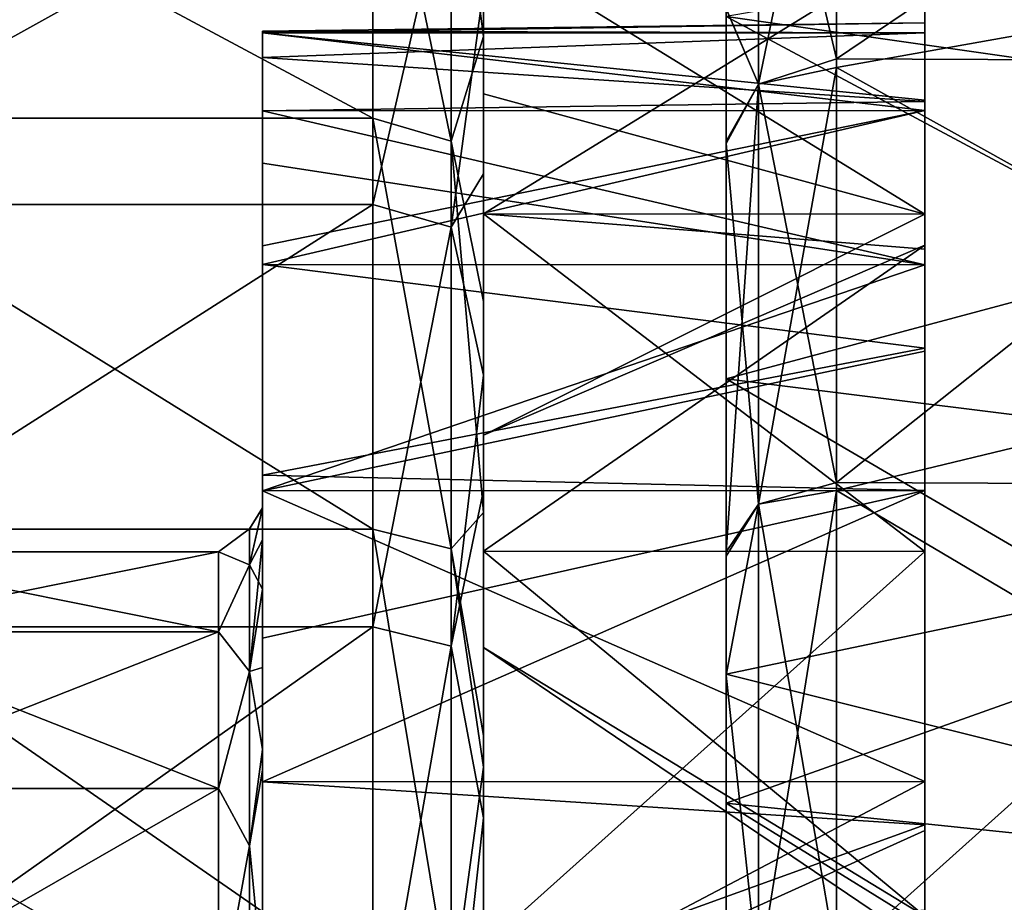
# Model space of a CAD drawing. Units: millimetres. Extents: x -69 to 69, y -134 to 25.
# Drawn here: x 35 to 39, y 9 to 13 of the extents above; entities that cross this region are included whole.
import ezdxf

# ---------------------------------------------------------------- set-up
doc = ezdxf.new("R2010")
doc.units = ezdxf.units.MM
doc.header["$LTSCALE"] = 41.718519
for name, color, linetype in [('10', 7, 'CONTINUOUS'), ('11', 7, 'CONTINUOUS'), ('15', 7, 'CONTINUOUS'), ('16', 7, 'CONTINUOUS'), ('240', 7, 'CONTINUOUS'), ('241', 7, 'CONTINUOUS'), ('249', 7, 'CONTINUOUS'), ('250', 7, 'CONTINUOUS'), ('251', 7, 'CONTINUOUS'), ('252', 7, 'CONTINUOUS'), ('253', 7, 'CONTINUOUS'), ('488', 7, 'CONTINUOUS'), ('494', 7, 'CONTINUOUS'), ('495', 7, 'CONTINUOUS'), ('498', 7, 'CONTINUOUS'), ('61', 7, 'CONTINUOUS'), ('9', 7, 'CONTINUOUS')]:
    doc.layers.add(name, color=color, linetype=linetype)

msp = doc.modelspace()

# ---------------------------------------------------------------- linework, layer by layer
at = {"layer": '10', "linetype": 'CONTINUOUS'}
for points in [[(38.6, 14.4672, 64.8486), (38.2464, 14.3398, 64.7756), (38.6, 12.8372, 66.8952), (38.6, 14.4672, 64.8486)], [(38.2464, 14.3398, 64.7756), (38.1, 13.0638, 65.8798), (38.2464, 12.7227, 66.8034), (38.2464, 14.3398, 64.7756)], [(38.2464, 14.3398, 64.7756), (38.2464, 12.7227, 66.8034), (38.6, 12.8372, 66.8952), (38.2464, 14.3398, 64.7756)], [(38.1, 13.0638, 65.8798), (38.1, 12.454, 66.573), (38.2464, 12.7227, 66.8034), (38.1, 13.0638, 65.8798)], [(38.6, 12.8372, 66.8952), (38.2464, 12.7227, 66.8034), (38.6, 10.9194, 68.6767), (38.6, 12.8372, 66.8952)], [(38.2464, 12.7227, 66.8034), (38.1, 12.454, 66.573), (38.2464, 10.8214, 68.5676), (38.2464, 12.7227, 66.8034)], [(38.2464, 12.7227, 66.8034), (38.2464, 10.8214, 68.5676), (38.6, 10.9194, 68.6767), (38.2464, 12.7227, 66.8034)], [(38.1, 12.454, 66.573), (38.1, 10.586, 68.3027), (38.2464, 10.8214, 68.5676), (38.1, 12.454, 66.573)], [(38.6, 10.9194, 68.6767), (38.2464, 10.8214, 68.5676), (38.6, 8.7567, 70.1525), (38.6, 10.9194, 68.6767)], [(38.1, 10.586, 68.3027), (38.1, 10.0468, 68.7148), (38.2464, 10.8214, 68.5676), (38.1, 10.586, 68.3027)], [(38.2464, 10.8214, 68.5676), (38.1, 10.0468, 68.7148), (38.2464, 8.6784, 70.0286), (38.2464, 10.8214, 68.5676)], [(38.2464, 10.8214, 68.5676), (38.2464, 8.6784, 70.0286), (38.6, 8.7567, 70.1525), (38.2464, 10.8214, 68.5676)], [(38.1, 10.0468, 68.7148), (38.1, 8.4847, 69.7321), (38.2464, 8.6784, 70.0286), (38.1, 10.0468, 68.7148)]]:
    msp.add_3dface(points, dxfattribs=at)
at = {"layer": '11', "linetype": 'CONTINUOUS'}
for points in [[(38.2464, 12.7226, 43.1966), (38.2464, 14.3398, 45.2244), (38.6, 14.4348, 45.1039), (38.2464, 12.7226, 43.1966)], [(38.6, 12.7975, 43.0621), (38.2464, 12.7226, 43.1966), (38.6, 14.4348, 45.1039), (38.6, 12.7975, 43.0621)], [(38.2464, 12.7226, 43.1966), (38.1, 13.0643, 44.122), (38.2464, 14.3398, 45.2244), (38.2464, 12.7226, 43.1966)], [(38.1, 12.465, 43.4403), (38.1, 13.0643, 44.122), (38.2464, 12.7226, 43.1966), (38.1, 12.465, 43.4403)], [(38.2464, 10.8214, 41.4324), (38.2464, 12.7226, 43.1966), (38.6, 12.7975, 43.0621), (38.2464, 10.8214, 41.4324)], [(38.6, 10.8827, 41.2941), (38.2464, 10.8214, 41.4324), (38.6, 12.7975, 43.0621), (38.6, 10.8827, 41.2941)], [(38.1, 10.6054, 41.7135), (38.1, 12.465, 43.4403), (38.2464, 12.7226, 43.1966), (38.1, 10.6054, 41.7135)], [(38.2464, 10.8214, 41.4324), (38.1, 10.6054, 41.7135), (38.2464, 12.7226, 43.1966), (38.2464, 10.8214, 41.4324)], [(38.2464, 8.6784, 39.9714), (38.2464, 10.8214, 41.4324), (38.6, 10.8827, 41.2941), (38.2464, 8.6784, 39.9714)], [(38.6, 8.7189, 39.8257), (38.2464, 8.6784, 39.9714), (38.6, 10.8827, 41.2941), (38.6, 8.7189, 39.8257)], [(38.1, 10.0461, 41.2863), (38.1, 10.6054, 41.7135), (38.2464, 10.8214, 41.4324), (38.1, 10.0461, 41.2863)], [(38.2464, 8.6784, 39.9714), (38.1, 10.0461, 41.2863), (38.2464, 10.8214, 41.4324), (38.2464, 8.6784, 39.9714)], [(38.1, 8.5041, 40.2799), (38.1, 10.0461, 41.2863), (38.2464, 8.6784, 39.9714), (38.1, 8.5041, 40.2799)]]:
    msp.add_3dface(points, dxfattribs=at)
at = {"layer": '15', "linetype": 'CONTINUOUS'}
for points in [[(38.6, 14.4672, 64.8486), (38.6, 12.8372, 66.8952), (41.0007, 14.4576, 64.8627), (38.6, 14.4672, 64.8486)], [(41.0007, 14.4576, 64.8627), (38.6, 12.8372, 66.8952), (41.0007, 12.8264, 66.9068), (41.0007, 14.4576, 64.8627)], [(38.6, 12.8372, 66.8952), (38.6, 10.9194, 68.6767), (41.0007, 12.8264, 66.9068), (38.6, 12.8372, 66.8952)], [(41.0007, 12.8264, 66.9068), (38.6, 10.9194, 68.6767), (41.0007, 10.9088, 68.6851), (41.0007, 12.8264, 66.9068)], [(38.6, 10.9194, 68.6767), (38.6, 8.7567, 70.1525), (41.0007, 10.9088, 68.6851), (38.6, 10.9194, 68.6767)], [(41.0007, 10.9088, 68.6851), (38.6, 8.7567, 70.1525), (41.0007, 8.7476, 70.1577), (41.0007, 10.9088, 68.6851)]]:
    msp.add_3dface(points, dxfattribs=at)
at = {"layer": '16', "linetype": 'CONTINUOUS'}
for points in [[(38.6, 12.7975, 43.0621), (38.6, 14.4348, 45.1039), (41.0006, 13.2272, 43.5399), (38.6, 12.7975, 43.0621)], [(41.0006, 11.4616, 41.7744), (38.6, 12.7975, 43.0621), (41.0006, 13.2272, 43.5399), (41.0006, 11.4616, 41.7744)], [(38.6, 10.8827, 41.2941), (38.6, 12.7975, 43.0621), (41.0006, 11.4616, 41.7744), (38.6, 10.8827, 41.2941)], [(41.0006, 9.4628, 40.2781), (38.6, 10.8827, 41.2941), (41.0006, 11.4616, 41.7744), (41.0006, 9.4628, 40.2781)], [(38.6, 8.7189, 39.8257), (38.6, 10.8827, 41.2941), (41.0006, 9.4628, 40.2781), (38.6, 8.7189, 39.8257)], [(41.0006, 7.2713, 39.0814), (38.6, 8.7189, 39.8257), (41.0006, 9.4628, 40.2781), (41.0006, 7.2713, 39.0814)]]:
    msp.add_3dface(points, dxfattribs=at)
at = {"layer": '240', "linetype": 'CONTINUOUS'}
for points in [[(36.5, 12.5691, 42.8235), (33.5, 14.174, 44.736), (36.5, 14.1741, 44.7362), (36.5, 12.5691, 42.8235)], [(33.5, 12.5689, 42.8233), (33.5, 14.174, 44.736), (36.5, 12.5691, 42.8235), (33.5, 12.5689, 42.8233)], [(36.5, 10.7083, 41.1587), (33.5, 12.5689, 42.8233), (36.5, 12.5691, 42.8235), (36.5, 10.7083, 41.1587)], [(33.5, 10.708, 41.1585), (33.5, 12.5689, 42.8233), (36.5, 10.7083, 41.1587), (33.5, 10.708, 41.1585)], [(36.5, 8.6295, 39.7756), (33.5, 10.708, 41.1585), (36.5, 10.7083, 41.1587), (36.5, 8.6295, 39.7756)], [(33.5, 8.6291, 39.7754), (33.5, 10.708, 41.1585), (36.5, 8.6295, 39.7756), (33.5, 8.6291, 39.7754)]]:
    msp.add_3dface(points, dxfattribs=at)
at = {"layer": '241', "linetype": 'CONTINUOUS'}
for points in [[(33.5, 13.842, 65.7074), (33.5, 12.1776, 67.5681), (36.5, 13.8418, 65.7077), (33.5, 13.842, 65.7074)], [(36.5, 13.8418, 65.7077), (33.5, 12.1776, 67.5681), (36.5, 12.1771, 67.5685), (36.5, 13.8418, 65.7077)], [(33.5, 12.1776, 67.5681), (33.5, 10.2652, 69.173), (36.5, 12.1771, 67.5685), (33.5, 12.1776, 67.5681)], [(36.5, 12.1771, 67.5685), (33.5, 10.2652, 69.173), (36.5, 10.2647, 69.1735), (36.5, 12.1771, 67.5685)], [(33.5, 10.2652, 69.173), (33.5, 8.144, 70.4895), (36.5, 10.2647, 69.1735), (33.5, 10.2652, 69.173)], [(36.5, 10.2647, 69.1735), (33.5, 8.144, 70.4895), (36.5, 8.1433, 70.4899), (36.5, 10.2647, 69.1735)]]:
    msp.add_3dface(points, dxfattribs=at)
at = {"layer": '249', "linetype": 'CONTINUOUS'}
for points in [[(37, 14.997, 46.996), (37, 12.6788, 46.985), (37, 14.8391, 46.7065), (37, 14.997, 46.996)], [(37, 12.6788, 46.985), (37, 14.997, 46.996), (37, 13.3638, 48.1884), (37, 12.6788, 46.985)], [(37, 14.8391, 46.7065), (37, 12.6788, 46.985), (37, 14.18, 45.6243), (37, 14.8391, 46.7065)], [(37, 12.6788, 46.985), (37, 13.4375, 44.5884), (37, 14.18, 45.6243), (37, 12.6788, 46.985)], [(37, 12.1347, 63.8164), (37, 13.2503, 62.0301), (37, 13.71, 65.05), (37, 12.1347, 63.8164)], [(37, 11.1337, 65.052), (37, 12.1347, 63.8164), (37, 13.71, 65.05), (37, 11.1337, 65.052)], [(37, 11.1337, 65.052), (37, 13.71, 65.05), (37, 11.4041, 67.6064), (37, 11.1337, 65.052)], [(37, 13.71, 65.05), (37, 13.1562, 65.7653), (37, 12.317, 66.7164), (37, 13.71, 65.05)], [(37, 11.4041, 67.6064), (37, 13.71, 65.05), (37, 12.317, 66.7164), (37, 11.4041, 67.6064)], [(37, 12.9388, 43.9741), (37, 13.4375, 44.5884), (37, 12.6788, 46.985), (37, 12.9388, 43.9741)], [(37, 12.9388, 43.9741), (37, 10.1713, 43.9762), (37, 11.7382, 42.7039), (37, 12.9388, 43.9741)], [(37, 10.1713, 43.9762), (37, 12.9388, 43.9741), (37, 10.6079, 44.3952), (37, 10.1713, 43.9762)], [(37, 10.6079, 44.3952), (37, 12.9388, 43.9741), (37, 12.1347, 46.1836), (37, 10.6079, 44.3952)], [(37, 12.1347, 46.1836), (37, 12.9388, 43.9741), (37, 12.6788, 46.985), (37, 12.1347, 46.1836)], [(37, 11.7382, 42.7039), (37, 10.1713, 43.9762), (37, 10.7833, 41.8584), (37, 11.7382, 42.7039)], [(37, 10.8844, 68.0581), (37, 11.1337, 65.052), (37, 11.4041, 67.6064), (37, 10.8844, 68.0581)], [(37, 10.6079, 65.6048), (37, 11.1337, 65.052), (37, 10.8844, 68.0581), (37, 10.6079, 65.6048)], [(37, 9.1118, 68.0271), (37, 10.6079, 65.6048), (37, 10.8844, 68.0581), (37, 9.1118, 68.0271)], [(37, 9.1118, 68.0271), (37, 10.8844, 68.0581), (37, 9.4012, 69.1633), (37, 9.1118, 68.0271)], [(37, 10.1713, 43.9762), (37, 9.7726, 41.0897), (37, 10.7833, 41.8584), (37, 10.1713, 43.9762)], [(37, 8.8168, 67.1353), (37, 10.6079, 65.6048), (37, 9.1118, 68.0271), (37, 8.8168, 67.1353)], [(37, 8.8168, 42.8647), (37, 9.7726, 41.0897), (37, 10.1713, 43.9762), (37, 8.8168, 42.8647)], [(37, 9.6297, 40.9904), (37, 9.7726, 41.0897), (37, 8.8168, 42.8647), (37, 9.6297, 40.9904)], [(37, 9.6297, 40.9904), (37, 7.4491, 41.0001), (37, 7.5866, 39.788), (37, 9.6297, 40.9904)], [(37, 7.4491, 41.0001), (37, 9.6297, 40.9904), (37, 8.8168, 42.8647), (37, 7.4491, 41.0001)], [(37, 9.1118, 68.0271), (37, 9.4012, 69.1633), (37, 8.3135, 69.8276), (37, 9.1118, 68.0271)], [(37, 7.3803, 68.058), (37, 8.8168, 67.1353), (37, 9.1118, 68.0271), (37, 7.3803, 68.058)], [(37, 7.3803, 68.058), (37, 9.1118, 68.0271), (37, 8.3135, 69.8276), (37, 7.3803, 68.058)]]:
    msp.add_3dface(points, dxfattribs=at)
at = {"layer": '250', "linetype": 'CONTINUOUS'}
for points in [[(36.5, 13.8418, 65.7077), (36.5, 12.1771, 67.5685), (36.8536, 13.7255, 65.6187), (36.5, 13.8418, 65.7077)], [(36.8536, 13.7255, 65.6187), (36.5, 12.1771, 67.5685), (36.8536, 12.0746, 67.464), (36.8536, 13.7255, 65.6187)], [(37, 13.1562, 65.7653), (36.8536, 13.7255, 65.6187), (36.8536, 12.0746, 67.464), (37, 13.1562, 65.7653)], [(37, 12.317, 66.7164), (37, 13.1562, 65.7653), (36.8536, 12.0746, 67.464), (37, 12.317, 66.7164)], [(37, 11.4041, 67.6064), (37, 12.317, 66.7164), (36.8536, 12.0746, 67.464), (37, 11.4041, 67.6064)], [(36.5, 12.1771, 67.5685), (36.5, 10.2647, 69.1735), (36.8536, 12.0746, 67.464), (36.5, 12.1771, 67.5685)], [(36.8536, 12.0746, 67.464), (36.5, 10.2647, 69.1735), (36.8536, 10.1779, 69.0555), (36.8536, 12.0746, 67.464)], [(37, 11.4041, 67.6064), (36.8536, 12.0746, 67.464), (36.8536, 10.1779, 69.0555), (37, 11.4041, 67.6064)], [(37, 10.8844, 68.0581), (37, 11.4041, 67.6064), (36.8536, 10.1779, 69.0555), (37, 10.8844, 68.0581)], [(37, 9.4012, 69.1633), (37, 10.8844, 68.0581), (36.8536, 10.1779, 69.0555), (37, 9.4012, 69.1633)], [(36.5, 10.2647, 69.1735), (36.5, 8.1433, 70.4899), (36.8536, 10.1779, 69.0555), (36.5, 10.2647, 69.1735)], [(36.8536, 10.1779, 69.0555), (36.5, 8.1433, 70.4899), (36.8536, 8.074, 70.3609), (36.8536, 10.1779, 69.0555)], [(37, 9.4012, 69.1633), (36.8536, 10.1779, 69.0555), (36.8536, 8.074, 70.3609), (37, 9.4012, 69.1633)], [(37, 8.3135, 69.8276), (37, 9.4012, 69.1633), (36.8536, 8.074, 70.3609), (37, 8.3135, 69.8276)]]:
    msp.add_3dface(points, dxfattribs=at)
at = {"layer": '251', "linetype": 'CONTINUOUS'}
for points in [[(36.5, 12.5691, 42.8235), (36.5, 14.1741, 44.7362), (36.8536, 12.464, 42.9254), (36.5, 12.5691, 42.8235)], [(36.8536, 12.464, 42.9254), (36.5, 14.1741, 44.7362), (36.8536, 14.0555, 44.8221), (36.8536, 12.464, 42.9254)], [(37, 13.4375, 44.5884), (37, 12.9388, 43.9741), (36.8536, 14.0555, 44.8221), (37, 13.4375, 44.5884)], [(37, 12.9388, 43.9741), (36.8536, 12.464, 42.9254), (36.8536, 14.0555, 44.8221), (37, 12.9388, 43.9741)], [(37, 12.9388, 43.9741), (37, 11.7382, 42.7039), (36.8536, 12.464, 42.9254), (37, 12.9388, 43.9741)], [(36.5, 10.7083, 41.1587), (36.5, 12.5691, 42.8235), (36.8536, 10.6187, 41.2745), (36.5, 10.7083, 41.1587)], [(36.8536, 10.6187, 41.2745), (36.5, 12.5691, 42.8235), (36.8536, 12.464, 42.9254), (36.8536, 10.6187, 41.2745)], [(37, 11.7382, 42.7039), (37, 10.7833, 41.8584), (36.8536, 12.464, 42.9254), (37, 11.7382, 42.7039)], [(37, 10.7833, 41.8584), (36.8536, 10.6187, 41.2745), (36.8536, 12.464, 42.9254), (37, 10.7833, 41.8584)], [(37, 10.7833, 41.8584), (37, 9.7726, 41.0897), (36.8536, 10.6187, 41.2745), (37, 10.7833, 41.8584)], [(36.5, 8.6295, 39.7756), (36.5, 10.7083, 41.1587), (36.8536, 8.5573, 39.903), (36.5, 8.6295, 39.7756)], [(36.8536, 8.5573, 39.903), (36.5, 10.7083, 41.1587), (36.8536, 10.6187, 41.2745), (36.8536, 8.5573, 39.903)], [(37, 9.7726, 41.0897), (37, 9.6297, 40.9904), (36.8536, 10.6187, 41.2745), (37, 9.7726, 41.0897)], [(37, 9.6297, 40.9904), (36.8536, 8.5573, 39.903), (36.8536, 10.6187, 41.2745), (37, 9.6297, 40.9904)], [(37, 9.6297, 40.9904), (37, 7.5866, 39.788), (36.8536, 8.5573, 39.903), (37, 9.6297, 40.9904)]]:
    msp.add_3dface(points, dxfattribs=at)
at = {"layer": '252', "linetype": 'CONTINUOUS'}
for points in [[(37, 13.2503, 62.0301), (37, 12.1347, 63.8164), (39, 13.3659, 61.808), (37, 13.2503, 62.0301)], [(39, 13.3659, 61.808), (37, 12.1347, 63.8164), (39, 12.1334, 63.8188), (39, 13.3659, 61.808)], [(39, 12.1334, 46.1812), (37, 13.3638, 48.1884), (39, 13.3659, 48.192), (39, 12.1334, 46.1812)], [(37, 12.6788, 46.985), (37, 13.3638, 48.1884), (39, 12.1334, 46.1812), (37, 12.6788, 46.985)], [(37, 12.1347, 46.1836), (37, 12.6788, 46.985), (39, 12.1334, 46.1812), (37, 12.1347, 46.1836)], [(37, 12.1347, 63.8164), (37, 11.1337, 65.052), (39, 12.1334, 63.8188), (37, 12.1347, 63.8164)], [(37, 10.6079, 44.3952), (37, 12.1347, 46.1836), (39, 10.606, 44.394), (37, 10.6079, 44.3952)], [(39, 10.606, 44.394), (37, 12.1347, 46.1836), (39, 11.9751, 45.9672), (39, 10.606, 44.394)], [(39, 11.9751, 45.9672), (37, 12.1347, 46.1836), (39, 12.1334, 46.1812), (39, 11.9751, 45.9672)], [(39, 12.1334, 63.8188), (37, 11.1337, 65.052), (39, 11.9941, 64.0076), (39, 12.1334, 63.8188)], [(37, 11.1337, 65.052), (37, 10.6079, 65.6048), (39, 11.9941, 64.0076), (37, 11.1337, 65.052)], [(39, 11.9941, 64.0076), (37, 10.6079, 65.6048), (39, 10.606, 65.606), (39, 11.9941, 64.0076)], [(37, 10.6079, 65.6048), (37, 8.8168, 67.1353), (39, 10.606, 65.606), (37, 10.6079, 65.6048)], [(37, 10.1713, 43.9762), (37, 10.6079, 44.3952), (39, 8.9546, 42.9664), (37, 10.1713, 43.9762)], [(39, 8.9546, 42.9664), (37, 10.6079, 44.3952), (39, 10.606, 44.394), (39, 8.9546, 42.9664)], [(39, 10.606, 65.606), (37, 8.8168, 67.1353), (39, 8.9842, 67.0116), (39, 10.606, 65.606)], [(37, 8.8168, 42.8647), (37, 10.1713, 43.9762), (39, 8.8188, 42.8666), (37, 8.8168, 42.8647)], [(39, 8.8188, 42.8666), (37, 10.1713, 43.9762), (39, 8.9546, 42.9664), (39, 8.8188, 42.8666)]]:
    msp.add_3dface(points, dxfattribs=at)
at = {"layer": '253', "linetype": 'CONTINUOUS'}
for points in [[(39, 14.8143, 52.6512), (39, 15, 54.9881), (39, 13, 54.9881), (39, 14.8143, 52.6512)], [(39, 15, 54.9881), (39, 14.6968, 58.0001), (39, 12.9551, 56.072), (39, 15, 54.9881)], [(39, 13, 54.9881), (39, 15, 54.9881), (39, 12.9551, 56.072), (39, 13, 54.9881)], [(39, 14.6919, 51.9757), (39, 14.8143, 52.6512), (39, 13, 54.9881), (39, 14.6919, 51.9757)], [(39, 14.6968, 58.0001), (39, 13.7409, 61.0149), (39, 12.6503, 57.9948), (39, 14.6968, 58.0001)], [(39, 14.6968, 58.0001), (39, 12.6503, 57.9948), (39, 12.9551, 56.072), (39, 14.6968, 58.0001)], [(39, 14.2655, 50.3663), (39, 14.6919, 51.9757), (39, 12.6447, 51.9816), (39, 14.2655, 50.3663)], [(39, 14.6919, 51.9757), (39, 13, 54.9881), (39, 12.9551, 53.928), (39, 14.6919, 51.9757)], [(39, 12.6447, 51.9816), (39, 14.6919, 51.9757), (39, 12.9551, 53.928), (39, 12.6447, 51.9816)], [(39, 13.7305, 48.9614), (39, 14.2655, 50.3663), (39, 12.6447, 51.9816), (39, 13.7305, 48.9614)], [(39, 13.7409, 61.0149), (39, 13.3659, 61.808), (39, 12.1334, 63.8188), (39, 13.7409, 61.0149)], [(39, 13.7409, 61.0149), (39, 12.1334, 63.8188), (39, 11.9941, 64.0076), (39, 13.7409, 61.0149)], [(39, 13.7409, 61.0149), (39, 11.9941, 64.0076), (39, 11.5267, 61.0109), (39, 13.7409, 61.0149)], [(39, 13.7409, 61.0149), (39, 11.5267, 61.0109), (39, 11.904, 60.224), (39, 13.7409, 61.0149)], [(39, 12.6503, 57.9948), (39, 13.7409, 61.0149), (39, 12.6025, 58.1895), (39, 12.6503, 57.9948)], [(39, 12.6025, 58.1895), (39, 13.7409, 61.0149), (39, 11.904, 60.224), (39, 12.6025, 58.1895)], [(39, 13.3659, 48.192), (39, 13.7305, 48.9614), (39, 11.514, 48.9649), (39, 13.3659, 48.192)], [(39, 13.7305, 48.9614), (39, 12.6447, 51.9816), (39, 12.6025, 51.8105), (39, 13.7305, 48.9614)], [(39, 11.514, 48.9649), (39, 13.7305, 48.9614), (39, 11.904, 49.776), (39, 11.514, 48.9649)], [(39, 11.904, 49.776), (39, 13.7305, 48.9614), (39, 12.6025, 51.8105), (39, 11.904, 49.776)], [(39, 12.1334, 46.1812), (39, 13.3659, 48.192), (39, 11.514, 48.9649), (39, 12.1334, 46.1812)], [(39, 11.9751, 45.9672), (39, 12.1334, 46.1812), (39, 11.514, 48.9649), (39, 11.9751, 45.9672)], [(39, 11.9941, 64.0076), (39, 10.606, 65.606), (39, 9.3681, 64.0123), (39, 11.9941, 64.0076)], [(39, 11.9941, 64.0076), (39, 9.3681, 64.0123), (39, 9.5653, 63.8028), (39, 11.9941, 64.0076)], [(39, 11.5267, 61.0109), (39, 11.9941, 64.0076), (39, 10.882, 62.1107), (39, 11.5267, 61.0109)], [(39, 10.882, 62.1107), (39, 11.9941, 64.0076), (39, 9.5653, 63.8028), (39, 10.882, 62.1107)], [(39, 10.606, 44.394), (39, 11.9751, 45.9672), (39, 9.3433, 45.9621), (39, 10.606, 44.394)], [(39, 11.9751, 45.9672), (39, 11.514, 48.9649), (39, 10.882, 47.8893), (39, 11.9751, 45.9672)], [(39, 9.3433, 45.9621), (39, 11.9751, 45.9672), (39, 9.5653, 46.1972), (39, 9.3433, 45.9621)], [(39, 9.5653, 46.1972), (39, 11.9751, 45.9672), (39, 10.882, 47.8893), (39, 9.5653, 46.1972)], [(39, 8.9546, 42.9664), (39, 10.606, 44.394), (39, 9.3433, 45.9621), (39, 8.9546, 42.9664)], [(39, 10.606, 65.606), (39, 8.9842, 67.0116), (39, 9.3681, 64.0123), (39, 10.606, 65.606)], [(39, 9.3681, 64.0123), (39, 8.9842, 67.0116), (39, 7.9856, 65.2581), (39, 9.3681, 64.0123)], [(39, 8.9546, 42.9664), (39, 9.3433, 45.9621), (39, 7.9856, 44.7419), (39, 8.9546, 42.9664)]]:
    msp.add_3dface(points, dxfattribs=at)
at = {"layer": '488', "linetype": 'CONTINUOUS'}
for points in [[(36, 12.6011, 58.1915), (36, 12.3652, 59.0113), (36, 12.9618, 55.9915), (36, 12.6011, 58.1915)], [(36, 12.9618, 55.9915), (36, 12.3652, 59.0113), (36, 10.8037, 55.991), (36, 12.9618, 55.9915)], [(36, 12.9551, 56.0763), (36, 12.6011, 58.1915), (36, 12.9618, 55.9915), (36, 12.9551, 56.0763)], [(36, 12.9618, 55.9915), (36, 10.8037, 55.991), (36, 12.9551, 53.9237), (36, 12.9618, 55.9915)], [(36, 12.9551, 53.9237), (36, 10.8037, 55.991), (36, 12.8427, 52.9852), (36, 12.9551, 53.9237)], [(36, 10.8037, 55.991), (36, 10.8029, 54.0012), (36, 12.8427, 52.9852), (36, 10.8037, 55.991)], [(36, 12.8427, 52.9852), (36, 10.8029, 54.0012), (36, 10.6585, 52.9749), (36, 12.8427, 52.9852)], [(36, 12.8427, 52.9852), (36, 10.6585, 52.9749), (36, 12.6011, 51.8085), (36, 12.8427, 52.9852)], [(36, 12.6011, 51.8085), (36, 10.6585, 52.9749), (36, 11.9911, 49.9794), (36, 12.6011, 51.8085)], [(36, 11.9058, 60.2192), (36, 10.9525, 62.0026), (36, 12.3652, 59.0113), (36, 11.9058, 60.2192)], [(36, 12.3652, 59.0113), (36, 10.9525, 62.0026), (36, 10.081, 59.0088), (36, 12.3652, 59.0113)], [(36, 12.3652, 59.0113), (36, 10.081, 59.0088), (36, 10.4362, 57.9677), (36, 12.3652, 59.0113)], [(36, 12.3652, 59.0113), (36, 10.4362, 57.9677), (36, 10.8037, 55.991), (36, 12.3652, 59.0113)], [(36, 10.6585, 52.9749), (36, 10.4362, 52.0323), (36, 11.9911, 49.9794), (36, 10.6585, 52.9749)], [(36, 11.9911, 49.9794), (36, 10.4362, 52.0323), (36, 9.7106, 50.1612), (36, 11.9911, 49.9794)], [(36, 9.6163, 49.9759), (36, 11.9911, 49.9794), (36, 9.7106, 50.1612), (36, 9.6163, 49.9759)], [(36, 11.9911, 49.9794), (36, 9.6163, 49.9759), (36, 11.9058, 49.7808), (36, 11.9911, 49.9794)], [(36, 11.9058, 49.7808), (36, 9.6163, 49.9759), (36, 10.8818, 47.8878), (36, 11.9058, 49.7808)], [(36, 9.5629, 63.8049), (36, 8.283, 65.0192), (36, 10.9525, 62.0026), (36, 9.5629, 63.8049)], [(36, 10.9525, 62.0026), (36, 8.283, 65.0192), (36, 8.2665, 62.0263), (36, 10.9525, 62.0026)], [(36, 10.8818, 62.1122), (36, 9.5629, 63.8049), (36, 10.9525, 62.0026), (36, 10.8818, 62.1122)], [(36, 10.9525, 62.0026), (36, 8.2665, 62.0263), (36, 8.6578, 61.5375), (36, 10.9525, 62.0026)], [(36, 10.9525, 62.0026), (36, 8.6578, 61.5375), (36, 9.7106, 59.8388), (36, 10.9525, 62.0026)], [(36, 10.081, 59.0088), (36, 10.9525, 62.0026), (36, 9.7106, 59.8388), (36, 10.081, 59.0088)], [(36, 9.6163, 49.9759), (36, 10.2135, 46.9584), (36, 10.8818, 47.8878), (36, 9.6163, 49.9759)], [(36, 10.2135, 46.9584), (36, 7.309, 46.9818), (36, 9.5629, 46.1951), (36, 10.2135, 46.9584)], [(36, 7.309, 46.9818), (36, 10.2135, 46.9584), (36, 8.6578, 48.4625), (36, 7.309, 46.9818)], [(36, 10.2135, 46.9584), (36, 9.6163, 49.9759), (36, 8.6578, 48.4625), (36, 10.2135, 46.9584)], [(36, 9.5629, 46.1951), (36, 7.309, 46.9818), (36, 7.9866, 44.7434), (36, 9.5629, 46.1951)]]:
    msp.add_3dface(points, dxfattribs=at)
at = {"layer": '494', "linetype": 'CONTINUOUS'}
for points in [[(39, 13, 54.9881), (39, 12.9551, 56.072), (36, 12.9618, 55.9915), (39, 13, 54.9881)], [(39, 12.9551, 53.928), (39, 13, 54.9881), (36, 12.9551, 53.9237), (39, 12.9551, 53.928)], [(39, 13, 54.9881), (36, 12.9618, 55.9915), (36, 12.9551, 53.9237), (39, 13, 54.9881)], [(39, 12.9551, 56.072), (36, 12.9551, 56.0763), (36, 12.9618, 55.9915), (39, 12.9551, 56.072)], [(39, 12.6503, 57.9948), (39, 12.6025, 58.1895), (36, 12.9551, 56.0763), (39, 12.6503, 57.9948)], [(39, 12.9551, 56.072), (39, 12.6503, 57.9948), (36, 12.9551, 56.0763), (39, 12.9551, 56.072)], [(39, 12.6025, 58.1895), (36, 12.6011, 58.1915), (36, 12.9551, 56.0763), (39, 12.6025, 58.1895)], [(39, 12.6447, 51.9816), (39, 12.9551, 53.928), (36, 12.8427, 52.9852), (39, 12.6447, 51.9816)], [(39, 12.9551, 53.928), (36, 12.9551, 53.9237), (36, 12.8427, 52.9852), (39, 12.9551, 53.928)], [(39, 12.6447, 51.9816), (36, 12.8427, 52.9852), (36, 12.6011, 51.8085), (39, 12.6447, 51.9816)], [(39, 12.6025, 51.8105), (39, 12.6447, 51.9816), (36, 12.6011, 51.8085), (39, 12.6025, 51.8105)], [(39, 12.6025, 58.1895), (39, 11.904, 60.224), (36, 12.6011, 58.1915), (39, 12.6025, 58.1895)], [(39, 11.904, 49.776), (39, 12.6025, 51.8105), (36, 11.9058, 49.7808), (39, 11.904, 49.776)], [(39, 12.6025, 51.8105), (36, 12.6011, 51.8085), (36, 11.9911, 49.9794), (39, 12.6025, 51.8105)], [(39, 12.6025, 51.8105), (36, 11.9911, 49.9794), (36, 11.9058, 49.7808), (39, 12.6025, 51.8105)], [(39, 11.904, 60.224), (36, 12.3652, 59.0113), (36, 12.6011, 58.1915), (39, 11.904, 60.224)], [(39, 11.904, 60.224), (36, 11.9058, 60.2192), (36, 12.3652, 59.0113), (39, 11.904, 60.224)], [(39, 11.904, 60.224), (39, 11.5267, 61.0109), (36, 11.9058, 60.2192), (39, 11.904, 60.224)], [(39, 11.5267, 61.0109), (36, 10.9525, 62.0026), (36, 11.9058, 60.2192), (39, 11.5267, 61.0109)], [(39, 11.904, 49.776), (36, 11.9058, 49.7808), (36, 10.8818, 47.8878), (39, 11.904, 49.776)], [(39, 11.514, 48.9649), (39, 11.904, 49.776), (36, 10.8818, 47.8878), (39, 11.514, 48.9649)], [(39, 11.5267, 61.0109), (39, 10.882, 62.1107), (36, 10.9525, 62.0026), (39, 11.5267, 61.0109)], [(39, 10.882, 47.8893), (39, 11.514, 48.9649), (36, 10.8818, 47.8878), (39, 10.882, 47.8893)], [(39, 10.882, 62.1107), (36, 10.8818, 62.1122), (36, 10.9525, 62.0026), (39, 10.882, 62.1107)], [(39, 10.882, 62.1107), (39, 9.5653, 63.8028), (36, 10.8818, 62.1122), (39, 10.882, 62.1107)], [(39, 9.5653, 46.1972), (39, 10.882, 47.8893), (36, 9.5629, 46.1951), (39, 9.5653, 46.1972)], [(39, 10.882, 47.8893), (36, 10.2135, 46.9584), (36, 9.5629, 46.1951), (39, 10.882, 47.8893)], [(36, 10.2135, 46.9584), (39, 10.882, 47.8893), (36, 10.8818, 47.8878), (36, 10.2135, 46.9584)], [(39, 9.5653, 63.8028), (36, 9.5629, 63.8049), (36, 10.8818, 62.1122), (39, 9.5653, 63.8028)], [(39, 9.5653, 63.8028), (39, 9.3681, 64.0123), (36, 9.5629, 63.8049), (39, 9.5653, 63.8028)], [(39, 9.3433, 45.9621), (39, 9.5653, 46.1972), (36, 7.9866, 44.7434), (39, 9.3433, 45.9621)], [(39, 9.5653, 46.1972), (36, 9.5629, 46.1951), (36, 7.9866, 44.7434), (39, 9.5653, 46.1972)], [(39, 9.3681, 64.0123), (36, 8.283, 65.0192), (36, 9.5629, 63.8049), (39, 9.3681, 64.0123)], [(39, 9.3681, 64.0123), (39, 7.9856, 65.2581), (36, 8.283, 65.0192), (39, 9.3681, 64.0123)], [(39, 7.9856, 44.7419), (39, 9.3433, 45.9621), (36, 7.9866, 44.7434), (39, 7.9856, 44.7419)]]:
    msp.add_3dface(points, dxfattribs=at)
at = {"layer": '495', "linetype": 'CONTINUOUS'}
for points in [[(35.8, 10.2434, 52.0855), (35.8, 10.6046, 54.0173), (34, 10.2434, 52.0855), (35.8, 10.2434, 52.0855)], [(35.8, 10.6046, 54.0173), (35.8, 10.6046, 55.9827), (34, 10.6046, 54.0173), (35.8, 10.6046, 54.0173)], [(34, 10.2434, 52.0855), (35.8, 10.6046, 54.0173), (34, 10.6046, 54.0173), (34, 10.2434, 52.0855)], [(35.8, 10.6046, 55.9827), (35.8, 10.2434, 57.9145), (34, 10.6046, 55.9827), (35.8, 10.6046, 55.9827)], [(34, 10.6046, 54.0173), (35.8, 10.6046, 55.9827), (34, 10.6046, 55.9827), (34, 10.6046, 54.0173)], [(34, 10.6046, 55.9827), (35.8, 10.2434, 57.9145), (34, 10.2434, 57.9145), (34, 10.6046, 55.9827)], [(35.8, 9.5335, 50.2529), (35.8, 10.2434, 52.0855), (34, 9.5335, 50.2529), (35.8, 9.5335, 50.2529)], [(34, 9.5335, 50.2529), (35.8, 10.2434, 52.0855), (34, 10.2434, 52.0855), (34, 9.5335, 50.2529)], [(35.8, 10.2434, 57.9145), (35.8, 9.5335, 59.7471), (34, 10.2434, 57.9145), (35.8, 10.2434, 57.9145)], [(34, 10.2434, 57.9145), (35.8, 9.5335, 59.7471), (34, 9.5335, 59.7471), (34, 10.2434, 57.9145)], [(35.8, 8.4989, 48.5819), (35.8, 9.5335, 50.2529), (34, 8.4989, 48.5819), (35.8, 8.4989, 48.5819)], [(34, 8.4989, 48.5819), (35.8, 9.5335, 50.2529), (34, 9.5335, 50.2529), (34, 8.4989, 48.5819)], [(35.8, 9.5335, 59.7471), (35.8, 8.4989, 61.4181), (34, 9.5335, 59.7471), (35.8, 9.5335, 59.7471)], [(34, 9.5335, 59.7471), (35.8, 8.4989, 61.4181), (34, 8.4989, 61.4181), (34, 9.5335, 59.7471)]]:
    msp.add_3dface(points, dxfattribs=at)
at = {"layer": '498', "linetype": 'CONTINUOUS'}
for points in [[(36, 10.8037, 55.991), (36, 10.4362, 57.9677), (35.9414, 10.5459, 56.8595), (36, 10.8037, 55.991)], [(36, 10.8029, 54.0012), (36, 10.8037, 55.991), (35.9414, 10.7086, 55), (36, 10.8029, 54.0012)], [(36, 10.8037, 55.991), (35.9414, 10.5459, 56.8595), (35.9414, 10.7086, 55), (36, 10.8037, 55.991)], [(36, 10.6585, 52.9749), (36, 10.8029, 54.0012), (35.9414, 10.5459, 53.1405), (36, 10.6585, 52.9749)], [(36, 10.8029, 54.0012), (35.9414, 10.7086, 55), (35.9414, 10.5459, 53.1405), (36, 10.8029, 54.0012)], [(35.9414, 10.7086, 55), (35.9414, 10.5459, 56.8595), (35.8, 10.6046, 55.9827), (35.9414, 10.7086, 55)], [(35.9414, 10.5459, 53.1405), (35.9414, 10.7086, 55), (35.8, 10.6046, 54.0173), (35.9414, 10.5459, 53.1405)], [(35.8, 10.6046, 54.0173), (35.9414, 10.7086, 55), (35.8, 10.6046, 55.9827), (35.8, 10.6046, 54.0173)], [(36, 10.4362, 52.0323), (36, 10.6585, 52.9749), (35.9414, 10.0628, 51.3375), (36, 10.4362, 52.0323)], [(36, 10.6585, 52.9749), (35.9414, 10.5459, 53.1405), (35.9414, 10.0628, 51.3375), (36, 10.6585, 52.9749)], [(35.8, 10.6046, 55.9827), (35.9414, 10.5459, 56.8595), (35.8, 10.2434, 57.9145), (35.8, 10.6046, 55.9827)], [(35.8, 10.2434, 52.0855), (35.9414, 10.5459, 53.1405), (35.8, 10.6046, 54.0173), (35.8, 10.2434, 52.0855)], [(35.9414, 10.5459, 56.8595), (35.9414, 10.0628, 58.6625), (35.8, 10.2434, 57.9145), (35.9414, 10.5459, 56.8595)], [(35.9414, 10.0628, 51.3375), (35.9414, 10.5459, 53.1405), (35.8, 10.2434, 52.0855), (35.9414, 10.0628, 51.3375)], [(36, 10.4362, 57.9677), (35.9414, 10.0628, 58.6625), (35.9414, 10.5459, 56.8595), (36, 10.4362, 57.9677)], [(36, 10.4362, 57.9677), (36, 10.081, 59.0088), (35.9414, 10.0628, 58.6625), (36, 10.4362, 57.9677)], [(36, 9.7106, 50.1612), (36, 10.4362, 52.0323), (35.9414, 10.0628, 51.3375), (36, 9.7106, 50.1612)], [(35.8, 10.2434, 57.9145), (35.9414, 10.0628, 58.6625), (35.8, 9.5335, 59.7471), (35.8, 10.2434, 57.9145)], [(35.8, 9.5335, 50.2529), (35.9414, 10.0628, 51.3375), (35.8, 10.2434, 52.0855), (35.8, 9.5335, 50.2529)], [(36, 10.081, 59.0088), (36, 9.7106, 59.8388), (35.9414, 10.0628, 58.6625), (36, 10.081, 59.0088)], [(35.9414, 10.0628, 58.6625), (35.9414, 9.2739, 60.3543), (35.8, 9.5335, 59.7471), (35.9414, 10.0628, 58.6625)], [(35.9414, 9.2739, 49.6457), (35.9414, 10.0628, 51.3375), (35.8, 9.5335, 50.2529), (35.9414, 9.2739, 49.6457)], [(36, 9.7106, 59.8388), (35.9414, 9.2739, 60.3543), (35.9414, 10.0628, 58.6625), (36, 9.7106, 59.8388)], [(36, 9.7106, 50.1612), (35.9414, 10.0628, 51.3375), (35.9414, 9.2739, 49.6457), (36, 9.7106, 50.1612)], [(36, 9.7106, 59.8388), (36, 8.6578, 61.5375), (35.9414, 9.2739, 60.3543), (36, 9.7106, 59.8388)], [(36, 9.6163, 49.9759), (36, 9.7106, 50.1612), (35.9414, 9.2739, 49.6457), (36, 9.6163, 49.9759)], [(36, 8.6578, 48.4625), (36, 9.6163, 49.9759), (35.9414, 9.2739, 49.6457), (36, 8.6578, 48.4625)], [(35.8, 9.5335, 59.7471), (35.9414, 9.2739, 60.3543), (35.8, 8.4989, 61.4181), (35.8, 9.5335, 59.7471)], [(35.8, 8.4989, 48.5819), (35.9414, 9.2739, 49.6457), (35.8, 9.5335, 50.2529), (35.8, 8.4989, 48.5819)], [(35.9414, 9.2739, 60.3543), (35.9414, 8.2032, 61.8833), (35.8, 8.4989, 61.4181), (35.9414, 9.2739, 60.3543)], [(35.9414, 8.2032, 48.1167), (35.9414, 9.2739, 49.6457), (35.8, 8.4989, 48.5819), (35.9414, 8.2032, 48.1167)], [(36, 8.6578, 61.5375), (35.9414, 8.2032, 61.8833), (35.9414, 9.2739, 60.3543), (36, 8.6578, 61.5375)], [(36, 8.6578, 48.4625), (35.9414, 9.2739, 49.6457), (35.9414, 8.2032, 48.1167), (36, 8.6578, 48.4625)]]:
    msp.add_3dface(points, dxfattribs=at)
at = {"layer": '61', "linetype": 'CONTINUOUS'}
for points in [[(38.1, 13.0287, 64.4672), (38.1, 14.3501, 62.3108), (42.1, 12.4589, 64.0519), (38.1, 13.0287, 64.4672)], [(38.1, 14.3501, 62.3108), (42.1, 13.7215, 61.9915), (42.1, 12.4589, 64.0519), (38.1, 14.3501, 62.3108)], [(38.1, 13.0287, 45.5328), (42.1, 12.4589, 45.9481), (42.1, 13.7215, 48.0085), (38.1, 13.0287, 45.5328)], [(38.1, 13.0287, 45.5328), (38.1, 11.3889, 43.6127), (42.1, 12.4589, 45.9481), (38.1, 13.0287, 45.5328)], [(38.1, 11.3889, 66.3873), (38.1, 13.0287, 64.4672), (42.1, 10.8894, 65.8894), (38.1, 11.3889, 66.3873)], [(38.1, 13.0287, 64.4672), (42.1, 12.4589, 64.0519), (42.1, 10.8894, 65.8894), (38.1, 13.0287, 64.4672)], [(38.1, 11.3889, 43.6127), (42.1, 10.8894, 44.1106), (42.1, 12.4589, 45.9481), (38.1, 11.3889, 43.6127)], [(38.1, 11.3889, 43.6127), (38.1, 10.0504, 42.4155), (42.1, 10.8894, 44.1106), (38.1, 11.3889, 43.6127)], [(38.1, 10.0504, 67.5845), (38.1, 11.3889, 66.3873), (42.1, 9.0519, 67.4589), (38.1, 10.0504, 67.5845)], [(38.1, 11.3889, 66.3873), (42.1, 10.8894, 65.8894), (42.1, 9.0519, 67.4589), (38.1, 11.3889, 66.3873)], [(38.1, 10.0504, 42.4155), (38.1, 9.4673, 41.9713), (42.1, 10.8894, 44.1106), (38.1, 10.0504, 42.4155)], [(38.1, 9.4673, 41.9713), (42.1, 9.0519, 42.5411), (42.1, 10.8894, 44.1106), (38.1, 9.4673, 41.9713)], [(38.1, 9.4673, 68.0287), (38.1, 10.0504, 67.5845), (42.1, 9.0519, 67.4589), (38.1, 9.4673, 68.0287)], [(38.1, 9.4673, 41.9713), (38.1, 7.3126, 40.6506), (42.1, 9.0519, 42.5411), (38.1, 9.4673, 41.9713)], [(38.1, 7.3126, 69.3494), (38.1, 9.4673, 68.0287), (42.1, 6.9915, 68.7215), (38.1, 7.3126, 69.3494)], [(38.1, 9.4673, 68.0287), (42.1, 9.0519, 67.4589), (42.1, 6.9915, 68.7215), (38.1, 9.4673, 68.0287)], [(38.1, 7.3126, 40.6506), (42.1, 6.9915, 41.2785), (42.1, 9.0519, 42.5411), (38.1, 7.3126, 40.6506)]]:
    msp.add_3dface(points, dxfattribs=at)
at = {"layer": '9', "linetype": 'CONTINUOUS'}
for points in [[(38.1, 13.0287, 45.5328), (38.1, 13.0643, 44.122), (38.1, 11.3889, 43.6127), (38.1, 13.0287, 45.5328)], [(38.1, 13.0643, 44.122), (38.1, 12.465, 43.4403), (38.1, 11.3889, 43.6127), (38.1, 13.0643, 44.122)], [(38.1, 13.0287, 64.4672), (38.1, 11.3889, 66.3873), (38.1, 13.0638, 65.8798), (38.1, 13.0287, 64.4672)], [(38.1, 13.0638, 65.8798), (38.1, 11.3889, 66.3873), (38.1, 12.454, 66.573), (38.1, 13.0638, 65.8798)], [(38.1, 11.3889, 43.6127), (38.1, 12.465, 43.4403), (38.1, 10.0504, 42.4155), (38.1, 11.3889, 43.6127)], [(38.1, 10.0504, 42.4155), (38.1, 12.465, 43.4403), (38.1, 10.6054, 41.7135), (38.1, 10.0504, 42.4155)], [(38.1, 10.0504, 67.5845), (38.1, 10.586, 68.3027), (38.1, 12.454, 66.573), (38.1, 10.0504, 67.5845)], [(38.1, 11.3889, 66.3873), (38.1, 10.0504, 67.5845), (38.1, 12.454, 66.573), (38.1, 11.3889, 66.3873)], [(38.1, 10.0461, 41.2863), (38.1, 10.0504, 42.4155), (38.1, 10.6054, 41.7135), (38.1, 10.0461, 41.2863)], [(38.1, 10.0504, 67.5845), (38.1, 10.0468, 68.7148), (38.1, 10.586, 68.3027), (38.1, 10.0504, 67.5845)], [(38.1, 10.0504, 42.4155), (38.1, 10.0461, 41.2863), (38.1, 9.4673, 41.9713), (38.1, 10.0504, 42.4155)], [(38.1, 10.0504, 67.5845), (38.1, 9.4673, 68.0287), (38.1, 10.0468, 68.7148), (38.1, 10.0504, 67.5845)], [(38.1, 7.0312, 69.4892), (38.1, 8.4847, 69.7321), (38.1, 10.0468, 68.7148), (38.1, 7.0312, 69.4892)], [(38.1, 7.3126, 69.3494), (38.1, 7.0312, 69.4892), (38.1, 10.0468, 68.7148), (38.1, 7.3126, 69.3494)], [(38.1, 9.4673, 68.0287), (38.1, 7.3126, 69.3494), (38.1, 10.0468, 68.7148), (38.1, 9.4673, 68.0287)], [(38.1, 10.0461, 41.2863), (38.1, 8.5041, 40.2799), (38.1, 7.3126, 40.6506), (38.1, 10.0461, 41.2863)], [(38.1, 9.4673, 41.9713), (38.1, 10.0461, 41.2863), (38.1, 7.3126, 40.6506), (38.1, 9.4673, 41.9713)]]:
    msp.add_3dface(points, dxfattribs=at)

doc.saveas('drawing.dxf')
